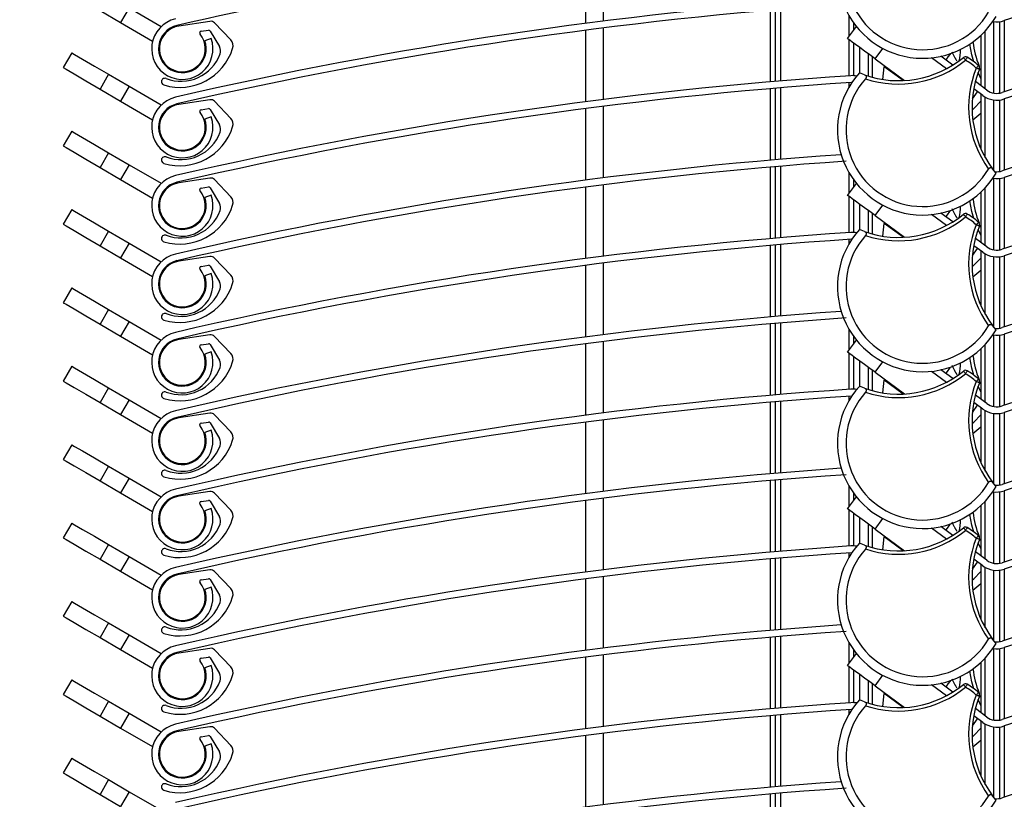
# Model space of a CAD drawing. Extents: x 40 to 1628, y 33 to 1148.
# Drawn here: x 444 to 502, y 765 to 810 of the extents above; entities that cross this region are included whole.
import ezdxf

# ---------------------------------------------------------------- set-up
doc = ezdxf.new("R2010")
doc.units = 0
doc.header["$LTSCALE"] = 4
doc.layers.get('0').update_dxf_attribs({"linetype": 'CONTINUOUS'})
doc.styles.add('SLDTEXTSTYLE0', font='TXT', dxfattribs={"width": 0.75})
doc.dimstyles.new('SLDDIMSTYLE0', dxfattribs={"dimtxt": 14, "dimasz": 13.208, "dimexe": 0, "dimexo": 0.0625, "dimgap": 3.5, "dimtad": 1, "dimrnd": 1e-09, "dimzin": 12, "dimtxsty": 'SLDTEXTSTYLE0', "dimsah": 1, "dimcen": 0.09, "dimazin": 3, "dimtfac": 1, "dimtofl": 0, "dimtmove": 0, "dimatfit": 3, "dimtolj": 1, "dimtzin": 12})

# ---------------------------------------------------------------- blocks, each defined once
blk = doc.blocks.new('_D_5')
at = {"color": 7, "linetype": 'CONTINUOUS'}
for p, q in [((534.892, 972.896), (257.144, 972.896)), ((261.144, 310.846), (261.144, 972.896)), ((488.632, 310.846), (257.144, 310.846))]:
    blk.add_line(p, q, dxfattribs=at)
for points in [[(261.144, 972.896), (259.112, 959.688), (263.176, 959.688)], [(261.144, 310.846), (263.176, 324.054), (259.112, 324.054)]]:
    blk.add_solid(points, dxfattribs=at)
at = {"color": 7, "linetype": 'CONTINUOUS', "insert": (243.097, 504.418), "char_height": 14, "attachment_point": 1, "rotation": 90, "style": 'SLDTEXTSTYLE0'}
blk.add_mtext('HCC Hauteur Caisson Compris', dxfattribs=at)

msp = doc.modelspace()

# ---------------------------------------------------------------- linework, layer by layer
at = {"color": 8, "linetype": 'CONTINUOUS'}
for p, q in [((478.144, 814.402), (478.144, 810.205)), ((487.969, 806.644), (487.969, 810.843)), ((488.569, 810.893), (488.569, 806.695)), ((492.594, 809.31), (492.594, 810.499)), ((478.144, 809.802), (478.144, 805.605)), ((501.071, 810.183), (501.071, 805.988)), ((501.694, 810.238), (501.694, 806.059)), ((500.582, 806.229), (500.582, 809.636)), ((492.594, 806.998), (492.594, 809.111)), ((493.217, 807.163), (493.217, 808.654)), ((494.112, 807.997), (494.562, 808.611)), ((493.707, 808.295), (493.707, 806.986)), ((495.766, 806.719), (494.653, 807.535)), ((500.329, 806.846), (500.163, 807.185)), ((488.569, 806.293), (488.569, 802.095)), ((492.594, 806.356), (492.594, 806.597)), ((487.969, 802.044), (487.969, 806.243)), ((500.582, 802.201), (500.582, 805.746)), ((478.144, 805.202), (478.144, 801.005)), ((501.071, 805.583), (501.071, 801.468)), ((501.694, 805.638), (501.694, 801.459)), ((488.569, 801.693), (488.569, 797.495)), ((487.969, 797.444), (487.969, 801.643)), ((492.594, 800.11), (492.594, 801.299)), ((478.144, 800.602), (478.144, 796.405)), ((501.071, 800.983), (501.071, 796.788)), ((501.694, 801.038), (501.694, 796.859)), ((500.582, 797.029), (500.582, 800.436)), ((492.594, 797.798), (492.594, 799.911)), ((493.217, 797.963), (493.217, 799.454)), ((494.112, 798.797), (494.562, 799.411)), ((493.707, 799.095), (493.707, 797.786)), ((495.766, 797.519), (494.653, 798.335)), ((500.329, 797.646), (500.163, 797.985)), ((487.969, 792.844), (487.969, 797.043)), ((488.569, 797.093), (488.569, 792.895)), ((492.594, 797.156), (492.594, 797.397)), ((500.582, 793.001), (500.582, 796.546)), ((478.144, 796.002), (478.144, 791.805)), ((501.071, 796.383), (501.071, 792.268)), ((501.694, 796.438), (501.694, 792.259)), ((487.969, 788.244), (487.969, 792.443)), ((488.569, 792.493), (488.569, 788.295)), ((492.594, 790.91), (492.594, 792.099)), ((501.694, 791.838), (501.694, 787.659)), ((478.144, 791.402), (478.144, 787.205)), ((501.071, 791.783), (501.071, 787.588)), ((492.594, 788.598), (492.594, 790.711)), ((500.582, 787.829), (500.582, 791.236)), ((493.217, 788.763), (493.217, 790.254)), ((494.112, 789.597), (494.562, 790.211)), ((493.707, 789.895), (493.707, 788.586)), ((495.766, 788.319), (494.653, 789.135)), ((500.329, 788.446), (500.163, 788.785)), ((487.969, 783.644), (487.969, 787.843)), ((488.569, 787.893), (488.569, 783.695)), ((492.594, 787.956), (492.594, 788.197)), ((500.582, 783.801), (500.582, 787.346)), ((501.694, 787.238), (501.694, 783.059)), ((478.144, 786.802), (478.144, 782.605)), ((501.071, 787.183), (501.071, 783.068)), ((487.969, 779.044), (487.969, 783.243)), ((488.569, 783.293), (488.569, 779.095)), ((492.594, 781.71), (492.594, 782.899)), ((501.071, 782.582), (501.071, 778.388)), ((501.694, 782.638), (501.694, 778.459)), ((478.144, 782.202), (478.144, 778.005)), ((500.582, 778.629), (500.582, 782.036)), ((492.594, 779.398), (492.594, 781.511)), ((493.217, 779.563), (493.217, 781.054)), ((494.112, 780.397), (494.562, 781.011)), ((493.707, 780.695), (493.707, 779.386)), ((495.766, 779.119), (494.653, 779.935)), ((500.329, 779.246), (500.163, 779.585)), ((487.969, 774.444), (487.969, 778.643)), ((488.569, 778.693), (488.569, 774.495)), ((492.594, 778.756), (492.594, 778.997)), ((500.582, 774.601), (500.582, 778.146)), ((501.071, 777.983), (501.071, 773.868)), ((501.694, 778.038), (501.694, 773.859)), ((478.144, 777.602), (478.144, 773.405)), ((487.969, 769.844), (487.969, 774.043)), ((488.569, 774.093), (488.569, 769.895)), ((492.594, 772.51), (492.594, 773.699)), ((501.071, 773.383), (501.071, 769.188)), ((501.694, 773.438), (501.694, 769.259)), ((478.144, 773.002), (478.144, 768.805)), ((500.582, 769.429), (500.582, 772.836)), ((492.594, 770.198), (492.594, 772.311)), ((493.217, 770.363), (493.217, 771.854)), ((494.112, 771.197), (494.562, 771.811)), ((493.707, 771.495), (493.707, 770.186)), ((495.766, 769.919), (494.653, 770.735)), ((500.329, 770.046), (500.163, 770.385)), ((487.969, 765.244), (487.969, 769.443)), ((488.569, 769.493), (488.569, 765.295)), ((492.594, 769.556), (492.594, 769.797)), ((500.582, 765.401), (500.582, 768.946)), ((501.071, 768.783), (501.071, 764.668)), ((501.694, 768.838), (501.694, 764.659)), ((478.144, 768.402), (478.144, 764.205)), ((487.969, 760.644), (487.969, 764.843)), ((488.569, 764.893), (488.569, 760.695))]:
    msp.add_line(p, q, dxfattribs=at)
at = {"color": 7, "linetype": 'CONTINUOUS'}
for p, q in [((477.144, 810.078), (477.144, 814.274)), ((450.332, 810.982), (449.828, 810.118)), ((450.332, 810.982), (452.207, 809.888)), ((448.619, 810.823), (449.828, 810.118)), ((488.269, 806.67), (488.269, 810.868)), ((449.828, 810.118), (451.703, 809.024)), ((455.07, 810.195), (453.247, 809.92)), ((456.287, 809.101), (455.332, 810.105)), ((492.499, 809.18), (493.017, 809.886)), ((492.859, 809.671), (492.859, 810.093)), ((501.429, 805.983), (501.429, 810.179)), ((454.549, 809.61), (454.985, 809.676)), ((455.143, 809.193), (454.766, 809.058)), ((455.086, 809.628), (455.628, 808.712)), ((477.144, 805.478), (477.144, 809.674)), ((500.329, 809.381), (500.329, 806.414)), ((492.859, 807.006), (492.859, 808.916)), ((446.963, 808.347), (446.459, 807.483)), ((493.959, 806.913), (493.959, 808.109)), ((498.298, 807.408), (497.418, 808.053)), ((498.677, 807.626), (497.973, 808.142)), ((494.112, 807.997), (495.849, 806.723)), ((494.571, 806.784), (494.653, 807.535)), ((500.265, 807.45), (500.329, 807.302)), ((449.123, 807.087), (448.619, 806.223)), ((449.123, 807.087), (450.332, 806.382)), ((493.493, 807.057), (493.192, 807.173)), ((450.332, 806.382), (449.828, 805.518)), ((450.332, 806.382), (452.207, 805.288)), ((492.752, 806.607), (492.723, 806.605)), ((500.671, 806.163), (499.999, 806.656)), ((448.619, 806.223), (449.828, 805.518)), ((488.269, 802.07), (488.269, 806.268)), ((499.827, 805.645), (500.133, 806.062)), ((500.434, 805.84), (499.905, 806.229)), ((500.329, 805.918), (500.329, 802.702)), ((449.828, 805.518), (451.703, 804.424)), ((455.07, 805.595), (453.247, 805.32)), ((456.287, 804.501), (455.332, 805.505)), ((501.429, 801.383), (501.429, 805.579)), ((454.549, 805.01), (454.985, 805.076)), ((455.143, 804.593), (454.766, 804.458)), ((455.086, 805.028), (455.628, 804.112)), ((477.144, 800.878), (477.144, 805.074)), ((500.329, 804.781), (499.855, 804.389)), ((446.963, 803.747), (446.459, 802.883)), ((449.123, 802.487), (448.619, 801.623)), ((449.123, 802.487), (450.332, 801.782)), ((450.332, 801.782), (449.828, 800.918)), ((450.332, 801.782), (452.207, 800.688)), ((488.269, 797.47), (488.269, 801.668)), ((448.619, 801.623), (449.828, 800.918)), ((501.215, 801.288), (501.014, 801.541)), ((449.828, 800.918), (451.703, 799.824)), ((455.07, 800.995), (453.247, 800.72)), ((456.287, 799.901), (455.332, 800.905)), ((492.499, 799.98), (493.017, 800.686)), ((492.859, 800.471), (492.859, 800.893)), ((501.429, 796.783), (501.429, 800.979)), ((454.549, 800.41), (454.985, 800.476)), ((455.143, 799.993), (454.766, 799.858)), ((455.086, 800.428), (455.628, 799.512)), ((477.144, 796.278), (477.144, 800.474)), ((500.329, 800.181), (500.329, 797.214)), ((492.859, 797.806), (492.859, 799.716)), ((446.963, 799.147), (446.459, 798.283)), ((493.959, 797.713), (493.959, 798.909)), ((494.112, 798.797), (495.849, 797.523)), ((498.298, 798.207), (497.418, 798.853)), ((498.677, 798.426), (497.973, 798.942)), ((494.571, 797.584), (494.653, 798.335)), ((500.265, 798.25), (500.329, 798.102)), ((449.123, 797.887), (448.619, 797.023)), ((449.123, 797.887), (450.332, 797.182)), ((493.493, 797.857), (493.192, 797.973)), ((448.619, 797.023), (449.828, 796.318)), ((450.332, 797.182), (449.828, 796.318)), ((450.332, 797.182), (452.207, 796.088)), ((488.269, 792.87), (488.269, 797.068)), ((492.752, 797.407), (492.723, 797.405)), ((500.434, 796.641), (499.905, 797.029)), ((500.671, 796.963), (499.999, 797.456)), ((499.827, 796.445), (500.133, 796.862)), ((500.329, 796.718), (500.329, 793.502)), ((449.828, 796.318), (451.703, 795.224)), ((455.07, 796.395), (453.247, 796.12)), ((454.549, 795.81), (454.985, 795.876)), ((456.287, 795.301), (455.332, 796.305)), ((477.144, 791.678), (477.144, 795.874)), ((501.429, 792.183), (501.429, 796.379)), ((455.143, 795.393), (454.766, 795.258)), ((455.086, 795.828), (455.628, 794.912)), ((500.329, 795.581), (499.855, 795.189)), ((446.963, 794.547), (446.459, 793.683)), ((449.123, 793.287), (448.619, 792.423)), ((449.123, 793.287), (450.332, 792.582)), ((448.619, 792.423), (449.828, 791.718)), ((450.332, 792.582), (449.828, 791.718)), ((450.332, 792.582), (452.207, 791.488)), ((488.269, 788.27), (488.269, 792.468)), ((501.215, 792.088), (501.014, 792.341)), ((449.828, 791.718), (451.703, 790.624)), ((455.07, 791.795), (453.247, 791.52)), ((454.549, 791.21), (454.985, 791.276)), ((456.287, 790.701), (455.332, 791.705)), ((477.144, 787.078), (477.144, 791.274)), ((492.499, 790.78), (493.017, 791.486)), ((492.859, 791.271), (492.859, 791.693)), ((501.429, 787.583), (501.429, 791.779)), ((455.143, 790.793), (454.766, 790.658)), ((455.086, 791.228), (455.628, 790.312)), ((500.329, 790.981), (500.329, 788.014)), ((492.859, 788.606), (492.859, 790.516)), ((446.963, 789.947), (446.459, 789.083)), ((493.959, 788.513), (493.959, 789.709)), ((494.112, 789.597), (495.849, 788.323)), ((498.298, 789.007), (497.418, 789.653)), ((498.677, 789.226), (497.973, 789.742)), ((494.571, 788.384), (494.653, 789.135)), ((500.265, 789.05), (500.329, 788.902)), ((449.123, 788.687), (448.619, 787.823)), ((449.123, 788.687), (450.332, 787.982)), ((493.493, 788.657), (493.192, 788.773)), ((448.619, 787.823), (449.828, 787.118)), ((450.332, 787.982), (449.828, 787.118)), ((450.332, 787.982), (452.207, 786.888)), ((488.269, 783.67), (488.269, 787.868)), ((492.752, 788.207), (492.723, 788.205)), ((500.434, 787.441), (499.905, 787.829)), ((500.671, 787.763), (499.999, 788.256)), ((499.827, 787.245), (500.133, 787.662)), ((500.329, 787.518), (500.329, 784.302)), ((449.828, 787.118), (451.703, 786.024)), ((455.07, 787.195), (453.247, 786.92)), ((454.549, 786.61), (454.985, 786.676)), ((455.086, 786.628), (455.628, 785.712)), ((456.287, 786.101), (455.332, 787.105)), ((477.144, 782.478), (477.144, 786.674)), ((501.429, 782.983), (501.429, 787.179)), ((455.143, 786.193), (454.766, 786.058)), ((500.329, 786.381), (499.855, 785.989)), ((446.963, 785.347), (446.459, 784.483)), ((449.123, 784.087), (448.619, 783.223)), ((449.123, 784.087), (450.332, 783.382)), ((448.619, 783.223), (449.828, 782.518)), ((450.332, 783.382), (449.828, 782.518)), ((450.332, 783.382), (452.207, 782.288)), ((488.269, 779.07), (488.269, 783.268)), ((455.07, 782.595), (453.247, 782.32)), ((501.215, 782.888), (501.014, 783.141)), ((501.429, 778.383), (501.429, 782.579)), ((449.828, 782.518), (451.703, 781.424)), ((454.549, 782.01), (454.985, 782.076)), ((455.086, 782.028), (455.628, 781.112)), ((456.287, 781.501), (455.332, 782.505)), ((477.144, 777.878), (477.144, 782.074)), ((492.499, 781.58), (493.017, 782.286)), ((492.859, 782.071), (492.859, 782.493)), ((455.143, 781.593), (454.766, 781.458)), ((500.329, 781.781), (500.329, 778.814)), ((492.859, 779.406), (492.859, 781.316)), ((446.963, 780.747), (446.459, 779.883)), ((493.959, 779.313), (493.959, 780.509)), ((494.112, 780.397), (495.849, 779.123)), ((498.298, 779.807), (497.418, 780.453)), ((498.677, 780.026), (497.973, 780.542)), ((494.571, 779.184), (494.653, 779.935)), ((500.237, 779.78), (500.051, 779.855)), ((500.265, 779.85), (500.329, 779.702)), ((449.123, 779.487), (448.619, 778.623)), ((449.123, 779.487), (450.332, 778.782)), ((493.493, 779.457), (493.192, 779.573)), ((448.619, 778.623), (449.828, 777.918)), ((450.332, 778.782), (449.828, 777.918)), ((450.332, 778.782), (452.207, 777.688)), ((488.269, 774.47), (488.269, 778.668)), ((492.752, 779.007), (492.723, 779.005)), ((500.434, 778.241), (499.905, 778.629)), ((500.671, 778.563), (499.999, 779.056)), ((455.07, 777.995), (453.247, 777.72)), ((499.827, 778.045), (500.133, 778.462)), ((500.329, 778.318), (500.329, 775.102)), ((501.429, 773.783), (501.429, 777.979)), ((449.828, 777.918), (451.703, 776.824)), ((454.549, 777.41), (454.985, 777.476)), ((455.086, 777.428), (455.628, 776.512)), ((456.287, 776.901), (455.332, 777.905)), ((477.144, 773.277), (477.144, 777.474)), ((455.143, 776.993), (454.766, 776.858)), ((500.329, 777.181), (499.855, 776.789)), ((446.963, 776.147), (446.459, 775.283)), ((449.123, 774.887), (448.619, 774.023)), ((449.123, 774.887), (450.332, 774.182)), ((448.619, 774.023), (449.828, 773.318)), ((450.332, 774.182), (449.828, 773.318)), ((450.332, 774.182), (452.207, 773.088)), ((488.269, 769.87), (488.269, 774.068)), ((501.215, 773.688), (501.014, 773.941)), ((455.07, 773.395), (453.247, 773.12)), ((501.429, 769.183), (501.429, 773.379)), ((449.828, 773.318), (451.703, 772.224)), ((454.549, 772.81), (454.985, 772.876)), ((455.086, 772.828), (455.628, 771.912)), ((456.287, 772.301), (455.332, 773.305)), ((477.144, 768.678), (477.144, 772.874)), ((492.499, 772.38), (493.017, 773.086)), ((492.859, 772.871), (492.859, 773.293)), ((455.143, 772.393), (454.766, 772.258)), ((500.329, 772.581), (500.329, 769.614)), ((492.859, 770.206), (492.859, 772.116)), ((446.963, 771.547), (446.459, 770.683)), ((493.959, 770.113), (493.959, 771.309)), ((494.112, 771.197), (495.849, 769.923)), ((498.298, 770.608), (497.418, 771.253)), ((498.677, 770.826), (497.973, 771.342)), ((494.571, 769.984), (494.653, 770.735)), ((500.265, 770.65), (500.329, 770.502)), ((449.123, 770.287), (448.619, 769.423)), ((449.123, 770.287), (450.332, 769.582)), ((493.493, 770.257), (493.192, 770.373)), ((448.619, 769.423), (449.828, 768.718)), ((450.332, 769.582), (449.828, 768.718)), ((450.332, 769.582), (452.207, 768.488)), ((488.269, 765.27), (488.269, 769.468)), ((492.752, 769.807), (492.723, 769.805)), ((500.434, 769.041), (499.905, 769.429)), ((500.671, 769.363), (499.999, 769.856)), ((449.828, 768.718), (451.703, 767.624)), ((455.07, 768.795), (453.247, 768.52)), ((456.287, 767.701), (455.332, 768.705)), ((499.827, 768.845), (500.133, 769.262)), ((500.329, 769.118), (500.329, 765.902)), ((501.429, 764.583), (501.429, 768.779)), ((454.549, 768.21), (454.985, 768.276)), ((455.086, 768.228), (455.628, 767.312)), ((477.144, 764.078), (477.144, 768.274)), ((455.143, 767.793), (454.766, 767.658)), ((500.329, 767.981), (499.855, 767.589)), ((446.963, 766.947), (446.459, 766.083)), ((449.123, 765.687), (448.619, 764.823)), ((449.123, 765.687), (450.332, 764.982)), ((448.619, 764.823), (449.828, 764.118)), ((450.332, 764.982), (449.828, 764.118)), ((450.332, 764.982), (452.207, 763.888)), ((488.269, 760.67), (488.269, 764.868)), ((501.215, 764.488), (501.014, 764.741))]:
    msp.add_line(p, q, dxfattribs=at)
at = {"color": 7, "linetype": 'CONTINUOUS', "flags": 128}
for points in [[(506.319, 811.707), (505.938, 811.59), (501.699, 810.239)], [(494.112, 807.997), (493.797, 808.228), (493.495, 808.45), (493.216, 808.655), (492.972, 808.834), (492.771, 808.981), (492.622, 809.09), (492.53, 809.157), (492.499, 809.18)], [(446.963, 808.347), (447.128, 808.251), (447.596, 807.978), (448.296, 807.569), (449.123, 807.087)], [(499.423, 807.915), (499.398, 807.946), (499.375, 807.975), (499.353, 808.001), (499.333, 808.025), (499.318, 808.044), (499.306, 808.058), (499.299, 808.067), (499.296, 808.07)], [(499.423, 807.915), (499.443, 807.949), (499.463, 807.981), (499.481, 808.01), (499.497, 808.036), (499.51, 808.057), (499.52, 808.073), (499.526, 808.082), (499.528, 808.086)], [(446.459, 807.483), (446.624, 807.387), (447.092, 807.114), (447.792, 806.706), (448.619, 806.223)], [(494.653, 807.535), (494.657, 807.568), (494.659, 807.589), (494.66, 807.596)], [(500.051, 807.455), (500.077, 807.484), (500.101, 807.512), (500.124, 807.539), (500.144, 807.561), (500.16, 807.58), (500.172, 807.594), (500.18, 807.603), (500.182, 807.606)], [(500.237, 807.38), (500.233, 807.382), (500.223, 807.386), (500.206, 807.393), (500.183, 807.402), (500.154, 807.413), (500.122, 807.426), (500.087, 807.44), (500.051, 807.455)], [(499.809, 804.988), (499.913, 805.078), (500.329, 805.504)], [(446.963, 803.747), (447.128, 803.651), (447.596, 803.378), (448.296, 802.969), (449.123, 802.487)], [(446.459, 802.883), (446.624, 802.787), (447.092, 802.514), (447.792, 802.106), (448.619, 801.623)], [(494.112, 798.797), (493.797, 799.028), (493.495, 799.25), (493.216, 799.455), (492.972, 799.634), (492.771, 799.781), (492.622, 799.89), (492.53, 799.957), (492.499, 799.98)], [(446.963, 799.147), (447.128, 799.051), (447.596, 798.778), (448.296, 798.369), (449.123, 797.887)], [(499.423, 798.715), (499.398, 798.746), (499.375, 798.775), (499.353, 798.801), (499.333, 798.825), (499.318, 798.844), (499.306, 798.858), (499.299, 798.867), (499.296, 798.87)], [(499.423, 798.715), (499.443, 798.749), (499.463, 798.781), (499.481, 798.81), (499.497, 798.836), (499.51, 798.857), (499.52, 798.873), (499.526, 798.882), (499.528, 798.886)], [(446.459, 798.283), (446.624, 798.187), (447.092, 797.914), (447.792, 797.506), (448.619, 797.023)], [(494.653, 798.335), (494.657, 798.368), (494.659, 798.389), (494.66, 798.396)], [(500.051, 798.255), (500.077, 798.284), (500.101, 798.312), (500.124, 798.339), (500.144, 798.361), (500.16, 798.38), (500.172, 798.394), (500.18, 798.403), (500.182, 798.406)], [(500.237, 798.18), (500.233, 798.182), (500.223, 798.186), (500.206, 798.193), (500.183, 798.202), (500.154, 798.213), (500.122, 798.226), (500.087, 798.24), (500.051, 798.255)], [(499.809, 795.788), (499.913, 795.878), (500.329, 796.304)], [(446.963, 794.547), (447.128, 794.451), (447.596, 794.178), (448.296, 793.769), (449.123, 793.287)], [(446.459, 793.683), (446.624, 793.587), (447.092, 793.314), (447.792, 792.906), (448.619, 792.423)], [(494.112, 789.597), (493.797, 789.828), (493.495, 790.05), (493.216, 790.255), (492.972, 790.434), (492.771, 790.581), (492.622, 790.69), (492.53, 790.757), (492.499, 790.78)], [(446.963, 789.947), (447.128, 789.851), (447.596, 789.578), (448.296, 789.169), (449.123, 788.687)], [(499.423, 789.515), (499.398, 789.546), (499.375, 789.575), (499.353, 789.601), (499.333, 789.625), (499.318, 789.644), (499.306, 789.658), (499.299, 789.667), (499.296, 789.67)], [(499.423, 789.515), (499.443, 789.549), (499.463, 789.581), (499.481, 789.61), (499.497, 789.636), (499.51, 789.657), (499.52, 789.673), (499.526, 789.682), (499.528, 789.686)], [(446.459, 789.083), (446.624, 788.987), (447.092, 788.714), (447.792, 788.306), (448.619, 787.823)], [(494.653, 789.135), (494.657, 789.168), (494.659, 789.189), (494.66, 789.196)], [(500.051, 789.055), (500.077, 789.084), (500.101, 789.112), (500.124, 789.139), (500.144, 789.161), (500.16, 789.18), (500.172, 789.194), (500.18, 789.203), (500.182, 789.206)], [(499.809, 786.588), (499.913, 786.678), (500.329, 787.104)], [(446.963, 785.347), (447.128, 785.251), (447.596, 784.978), (448.296, 784.569), (449.123, 784.087)], [(446.459, 784.483), (446.624, 784.387), (447.092, 784.114), (447.792, 783.706), (448.619, 783.223)], [(494.112, 780.397), (493.797, 780.628), (493.495, 780.85), (493.216, 781.055), (492.972, 781.234), (492.771, 781.381), (492.622, 781.49), (492.53, 781.557), (492.499, 781.58)], [(446.963, 780.747), (447.128, 780.651), (447.596, 780.378), (448.296, 779.969), (449.123, 779.487)], [(499.423, 780.315), (499.398, 780.346), (499.375, 780.375), (499.353, 780.401), (499.333, 780.425), (499.318, 780.444), (499.306, 780.458), (499.299, 780.467), (499.296, 780.47)], [(499.423, 780.315), (499.443, 780.349), (499.463, 780.381), (499.481, 780.41), (499.497, 780.436), (499.51, 780.457), (499.52, 780.473), (499.526, 780.482), (499.528, 780.486)], [(446.459, 779.883), (446.624, 779.787), (447.092, 779.514), (447.792, 779.106), (448.619, 778.623)], [(494.653, 779.935), (494.657, 779.968), (494.659, 779.989), (494.66, 779.996)], [(500.051, 779.855), (500.077, 779.884), (500.101, 779.912), (500.124, 779.939), (500.144, 779.962), (500.16, 779.98), (500.172, 779.994), (500.18, 780.003), (500.182, 780.006)], [(499.809, 777.388), (499.913, 777.478), (500.329, 777.904)], [(446.963, 776.147), (447.128, 776.051), (447.596, 775.778), (448.296, 775.369), (449.123, 774.887)], [(446.459, 775.283), (446.624, 775.187), (447.092, 774.914), (447.792, 774.506), (448.619, 774.023)], [(494.112, 771.197), (493.797, 771.428), (493.495, 771.65), (493.216, 771.854), (492.972, 772.034), (492.771, 772.181), (492.622, 772.29), (492.53, 772.357), (492.499, 772.38)], [(446.963, 771.547), (447.128, 771.451), (447.596, 771.178), (448.296, 770.769), (449.123, 770.287)], [(499.423, 771.115), (499.398, 771.146), (499.375, 771.175), (499.353, 771.201), (499.333, 771.225), (499.318, 771.244), (499.306, 771.258), (499.299, 771.267), (499.296, 771.27)], [(499.423, 771.115), (499.443, 771.149), (499.463, 771.181), (499.481, 771.21), (499.497, 771.236), (499.51, 771.257), (499.52, 771.273), (499.526, 771.282), (499.528, 771.286)], [(446.459, 770.683), (446.624, 770.587), (447.092, 770.314), (447.792, 769.906), (448.619, 769.423)], [(494.653, 770.735), (494.657, 770.768), (494.659, 770.789), (494.66, 770.796)], [(500.051, 770.655), (500.077, 770.684), (500.101, 770.712), (500.124, 770.739), (500.144, 770.761), (500.16, 770.78), (500.172, 770.794), (500.18, 770.803), (500.182, 770.806)], [(500.237, 770.58), (500.233, 770.582), (500.223, 770.586), (500.206, 770.593), (500.183, 770.602), (500.154, 770.613), (500.122, 770.626), (500.087, 770.64), (500.051, 770.655)], [(499.809, 768.188), (499.913, 768.278), (500.329, 768.704)], [(446.963, 766.947), (447.128, 766.851), (447.596, 766.578), (448.296, 766.169), (449.123, 765.687)], [(446.459, 766.083), (446.624, 765.987), (447.092, 765.714), (447.792, 765.306), (448.619, 764.823)]]:
    msp.add_lwpolyline(points, dxfattribs=at)
at = {"color": 8, "linetype": 'CONTINUOUS', "flags": 128}
for points in [[(499.914, 807.822), (499.795, 808.233), (499.671, 808.86)], [(498.538, 808.301), (498.504, 808.254), (498.393, 808.103), (498.291, 807.964), (498.265, 807.928)], [(499.914, 798.622), (499.795, 799.033), (499.671, 799.66)], [(498.538, 799.101), (498.504, 799.054), (498.393, 798.903), (498.291, 798.764), (498.265, 798.728)], [(499.914, 789.422), (499.795, 789.833), (499.671, 790.46)], [(498.538, 789.901), (498.504, 789.854), (498.393, 789.703), (498.291, 789.564), (498.265, 789.528)], [(499.914, 780.222), (499.795, 780.633), (499.671, 781.26)], [(498.538, 780.701), (498.504, 780.654), (498.393, 780.503), (498.291, 780.364), (498.265, 780.328)], [(499.914, 771.022), (499.795, 771.433), (499.671, 772.06)], [(498.538, 771.501), (498.504, 771.454), (498.393, 771.303), (498.291, 771.164), (498.265, 771.128)]]:
    msp.add_lwpolyline(points, dxfattribs=at)
at = {"color": 7, "linetype": 'CONTINUOUS'}
for centre, radius, start, end in [((496.908, 813.027), 5, 138.00287, 329.4813), ((496.908, 813.027), 4.5, 138.22186, 329.26191), ((509.339, 566.749), 249.61, 96.7473, 103.01312), ((579.597, 568.505), 250.001, 100.01519, 108.18509), ((579.595, 568.511), 249.595, 100.01513, 108.18523), ((509.337, 562.163), 249.996, 93.94761, 103.01332), ((509.337, 562.161), 249.598, 93.88637, 103.01332), ((453.449, 808.585), 1.8, 103.01325, 19.74233), ((453.449, 808.585), 1.4, 103.01289, 19.74217), ((453.449, 808.585), 1.35, 98.58346, 39.73111), ((455.115, 809.898), 0.3, 43.58148, 98.58239), ((501.262, 811.569), 1.4, 260.21237, 288.18836), ((579.596, 563.911), 249.995, 100.01515, 108.18523), ((454.564, 809.512), 0.1, 98.5715, 219.73813), ((455, 809.577), 0.1, 30.56046, 98.59523), ((579.597, 563.906), 249.6, 100.01518, 108.1851), ((453.299, 809.573), 3.25, 253.32186, 342.72276), ((455.197, 808.458), 0.5, 339.87937, 30.58214), ((455.925, 808.757), 0.5, 342.72252, 43.5829), ((505.809, 809.751), 6.002, 187.29282, 201.38984), ((453.366, 809.129), 2.45, 249.16623, 339.87816), ((495.496, 812.713), 6, 250.50339, 309.30626), ((496.854, 808.467), 2.267, 344.80655, 1.92903), ((499.423, 807.915), 0.2, 58.39858, 129.30517), ((496.906, 803.826), 5.002, 49.08776, 58.39422), ((495.496, 812.713), 6.2, 251.72975, 309.30608), ((496.908, 803.828), 4.799, 49.08663, 58.39803), ((505.807, 805.15), 6.2, 158.17795, 215.75417), ((500.051, 807.455), 0.2, 338.17359, 49.09144), ((452.424, 806.652), 0.2, 69.16709, 253.32205), ((509.336, 557.564), 249.995, 93.81657, 103.01334), ((496.908, 803.827), 5, 138.00287, 329.4813), ((492.79, 805.611), 1.397, 80.00144, 93.8333), ((505.807, 805.15), 6, 158.17815, 216.98058), ((509.338, 557.557), 249.602, 93.81669, 103.01321), ((496.908, 803.827), 4.5, 138.22206, 329.26202), ((453.449, 803.985), 1.8, 103.01357, 19.74201), ((501.262, 806.969), 1.4, 233.7436, 288.18368), ((501.262, 806.969), 1, 233.74085, 288.18801), ((453.449, 803.985), 1.4, 103.01329, 19.74176), ((453.449, 803.985), 1.35, 98.58268, 39.72948), ((455.115, 805.298), 0.3, 43.57539, 98.60014), ((579.597, 559.305), 250.001, 100.01519, 108.18509), ((454.564, 804.911), 0.1, 98.58817, 219.72843), ((455, 804.977), 0.1, 30.59581, 98.58746), ((579.595, 559.311), 249.595, 100.01513, 108.18523), ((453.299, 804.973), 3.25, 253.32197, 342.72199), ((455.197, 803.858), 0.5, 339.87734, 30.5849), ((455.925, 804.157), 0.5, 342.72199, 43.58189), ((453.366, 804.529), 2.45, 249.16623, 339.87816), ((500.051, 802.855), 0.2, 11.22463, 32.26955), ((452.424, 802.052), 0.2, 69.16974, 253.31941), ((509.338, 552.953), 250.006, 93.94778, 103.01315), ((509.338, 552.956), 249.603, 93.88641, 103.0132), ((453.449, 799.385), 1.8, 103.01325, 19.74233), ((501.262, 802.369), 1, 262.74193, 288.18455), ((453.449, 799.385), 1.4, 103.01329, 19.74176), ((453.449, 799.385), 1.35, 98.58346, 39.73111), ((455.115, 800.698), 0.3, 43.58148, 98.58239), ((501.262, 802.369), 1.4, 260.21237, 288.18836), ((579.597, 554.705), 250.001, 100.01519, 108.18509), ((579.598, 554.7), 249.606, 100.01532, 108.18505), ((454.564, 800.312), 0.1, 98.58817, 219.72843), ((455, 800.377), 0.1, 30.56046, 98.59523), ((453.299, 800.374), 3.25, 253.32298, 342.72163), ((455.197, 799.258), 0.5, 339.87937, 30.58214), ((455.925, 799.557), 0.5, 342.71967, 43.58575), ((496.854, 799.267), 2.267, 344.80655, 1.92903), ((505.803, 800.549), 5.996, 187.28525, 201.39683), ((453.366, 799.929), 2.45, 249.16623, 339.87816), ((495.496, 803.513), 6, 250.50255, 309.30654), ((499.423, 798.715), 0.2, 58.39858, 129.30517), ((496.906, 794.626), 5.002, 49.08776, 58.39422), ((495.496, 803.513), 6.2, 251.72975, 309.30608), ((496.908, 794.628), 4.799, 49.08663, 58.39803), ((505.807, 795.95), 6.2, 158.17808, 215.75404), ((505.807, 795.95), 6, 158.17815, 216.98058), ((500.051, 798.255), 0.2, 338.17359, 49.09144), ((452.424, 797.452), 0.2, 69.16709, 253.32205), ((509.337, 548.36), 249.999, 93.8167, 103.0133), ((496.908, 794.627), 5, 138.00271, 329.48119), ((496.908, 794.627), 4.5, 138.22206, 329.26202), ((492.789, 796.409), 1.398, 80.00336, 93.82125), ((509.337, 548.362), 249.597, 93.81665, 103.01333), ((453.449, 794.785), 1.8, 103.01301, 19.74132), ((501.262, 797.769), 1.4, 233.7399, 288.18476), ((501.262, 797.769), 1, 233.74085, 288.18801), ((453.449, 794.785), 1.4, 103.01289, 19.74217), ((453.449, 794.785), 1.35, 98.58346, 39.73111), ((455, 795.777), 0.1, 30.56046, 98.59523), ((455.115, 796.098), 0.3, 43.58148, 98.58239), ((579.597, 550.105), 250.001, 100.01519, 108.18509), ((579.597, 550.106), 249.6, 100.01518, 108.1851), ((454.564, 795.712), 0.1, 98.5819, 219.72772), ((455.925, 794.957), 0.5, 342.72252, 43.5829), ((453.299, 795.773), 3.25, 253.32186, 342.72276), ((455.197, 794.658), 0.5, 339.87937, 30.58214), ((453.366, 795.329), 2.45, 249.16623, 339.87816), ((500.051, 793.655), 0.2, 11.22463, 32.26955), ((452.424, 792.852), 0.2, 69.16974, 253.31941), ((509.338, 543.753), 250.006, 93.94778, 103.01315), ((509.338, 543.756), 249.603, 93.88641, 103.0132), ((453.449, 790.185), 1.8, 103.01325, 19.74233), ((501.262, 793.169), 1.4, 260.21237, 288.18836), ((501.262, 793.169), 0.999, 262.73873, 288.19548), ((453.449, 790.185), 1.4, 103.01329, 19.74176), ((453.449, 790.185), 1.35, 98.58268, 39.72948), ((455, 791.177), 0.1, 30.59581, 98.58746), ((455.115, 791.498), 0.3, 43.59739, 98.57814), ((579.597, 545.505), 250.001, 100.01519, 108.18509), ((579.595, 545.511), 249.595, 100.01513, 108.18523), ((454.564, 791.112), 0.1, 98.58817, 219.72843), ((455.925, 790.357), 0.5, 342.71967, 43.58575), ((453.299, 791.174), 3.25, 253.32197, 342.72199), ((455.197, 790.058), 0.5, 339.87799, 30.58353), ((496.854, 790.067), 2.267, 344.80655, 1.92903), ((505.803, 791.349), 5.996, 187.28525, 201.39683), ((453.366, 790.729), 2.45, 249.16774, 339.87664), ((495.496, 794.313), 6, 250.50362, 309.30547), ((495.496, 794.313), 6.2, 251.73081, 309.30502), ((499.423, 789.515), 0.2, 58.39858, 129.30517), ((496.908, 785.428), 4.799, 49.08663, 58.39803), ((496.909, 785.429), 4.998, 49.08597, 58.39941), ((505.807, 786.75), 6.2, 158.17808, 215.75404), ((505.807, 786.75), 6, 158.17801, 216.98072), ((446.727, 655.583), 143.73, 68.14287, 68.2226), ((500.051, 789.055), 0.2, 338.17988, 49.08514), ((452.424, 788.252), 0.2, 69.163, 253.3234), ((509.338, 539.155), 250.004, 93.81674, 103.01317), ((496.908, 785.427), 5, 138.00296, 329.48094), ((496.908, 785.427), 4.5, 138.22206, 329.26202), ((492.789, 787.206), 1.402, 80.02672, 93.80802), ((509.337, 539.162), 249.597, 93.81665, 103.01333), ((453.449, 785.585), 1.8, 103.01325, 19.74233), ((455.115, 786.898), 0.3, 43.58148, 98.58239), ((501.262, 788.569), 1.4, 233.73863, 288.18866), ((501.262, 788.569), 1, 233.74263, 288.18255), ((453.449, 785.585), 1.4, 103.01329, 19.74176), ((453.449, 785.585), 1.35, 98.58346, 39.73111), ((455, 786.577), 0.1, 30.56046, 98.59523), ((579.596, 540.911), 249.995, 100.01515, 108.18523), ((579.597, 540.906), 249.6, 100.01518, 108.1851), ((454.564, 786.512), 0.1, 98.58817, 219.72843), ((455.925, 785.757), 0.5, 342.72252, 43.5829), ((453.299, 786.573), 3.25, 253.32186, 342.72276), ((455.197, 785.458), 0.5, 339.87937, 30.58214), ((453.366, 786.129), 2.45, 249.16623, 339.87816), ((500.051, 784.455), 0.2, 11.20338, 32.27349), ((452.424, 783.652), 0.2, 69.16709, 253.32205), ((509.337, 534.563), 249.996, 93.94761, 103.01332), ((509.338, 534.556), 249.603, 93.88641, 103.0132), ((453.449, 780.985), 1.8, 103.01301, 19.74132), ((455.115, 782.298), 0.3, 43.58148, 98.58239), ((501.262, 783.97), 1.401, 260.22229, 288.17844), ((501.262, 783.969), 1, 262.74193, 288.18455), ((453.449, 780.985), 1.4, 103.0136, 19.74306), ((453.449, 780.985), 1.35, 98.58346, 39.73111), ((454.564, 781.912), 0.1, 98.5819, 219.72772), ((455, 781.977), 0.1, 30.6109, 98.54479), ((579.597, 536.305), 250.001, 100.01519, 108.18509), ((579.597, 536.306), 249.6, 100.01518, 108.1851), ((455.925, 781.157), 0.5, 342.72199, 43.58189), ((453.299, 781.973), 3.25, 253.32197, 342.72199), ((455.197, 780.858), 0.5, 339.87734, 30.5849), ((496.854, 780.867), 2.267, 344.80655, 1.92903), ((505.81, 782.151), 6.003, 187.29283, 201.38926), ((453.366, 781.529), 2.45, 249.16623, 339.87816), ((495.496, 785.113), 6, 250.50362, 309.30547), ((495.496, 785.113), 6.2, 251.72975, 309.30608), ((499.423, 780.315), 0.2, 58.39858, 129.30517), ((496.91, 776.231), 4.796, 49.08144, 58.39969), ((496.909, 776.229), 4.998, 49.08597, 58.39941), ((505.807, 777.55), 6.2, 158.17808, 215.75404), ((505.807, 777.55), 6, 158.17801, 216.98072), ((500.051, 779.855), 0.2, 338.17988, 49.08514), ((452.424, 779.052), 0.2, 69.16974, 253.31941), ((509.338, 529.955), 250.004, 93.81674, 103.01317), ((496.908, 776.227), 5, 138.00296, 329.48094), ((496.908, 776.227), 4.5, 138.22186, 329.26191), ((492.789, 778.006), 1.402, 80.02672, 93.80802), ((509.338, 529.957), 249.602, 93.81669, 103.01321), ((501.262, 779.369), 1, 233.74263, 288.18255), ((453.449, 776.385), 1.8, 103.01325, 19.74233), ((455.115, 777.698), 0.3, 43.58148, 98.58239), ((501.262, 779.369), 1.4, 233.7436, 288.18368), ((453.449, 776.385), 1.4, 103.01329, 19.74176), ((453.449, 776.385), 1.35, 98.58346, 39.73111), ((454.564, 777.312), 0.1, 98.58817, 219.72843), ((455, 777.377), 0.1, 30.59581, 98.58746), ((579.597, 531.705), 250.001, 100.01519, 108.18509), ((579.598, 531.7), 249.606, 100.01532, 108.18505), ((455.925, 776.557), 0.5, 342.71967, 43.58575), ((453.299, 777.374), 3.25, 253.32197, 342.72199), ((455.197, 776.258), 0.5, 339.87937, 30.58214), ((453.366, 776.929), 2.45, 249.16623, 339.87816), ((500.051, 775.255), 0.2, 11.20338, 32.27349), ((452.424, 774.452), 0.2, 69.163, 253.3234), ((509.337, 525.363), 249.996, 93.94761, 103.01332), ((509.336, 525.366), 249.593, 93.88624, 103.01337), ((453.449, 771.785), 1.8, 103.01301, 19.74132), ((455.115, 773.098), 0.3, 43.58148, 98.58239), ((501.262, 774.769), 1.4, 260.21237, 288.18836), ((501.262, 774.769), 1, 262.74193, 288.18455), ((453.449, 771.785), 1.4, 103.01289, 19.74217), ((453.449, 771.785), 1.35, 98.58346, 39.73111), ((454.564, 772.712), 0.1, 98.5819, 219.72772), ((455, 772.777), 0.1, 30.56046, 98.59523), ((579.598, 527.1), 250.007, 100.01533, 108.18504), ((455.925, 771.957), 0.5, 342.72252, 43.5829), ((505.809, 772.951), 6.002, 187.29282, 201.38984), ((453.299, 772.773), 3.25, 253.32186, 342.72276), ((455.197, 771.658), 0.5, 339.87937, 30.58214), ((496.854, 771.667), 2.267, 344.80655, 1.92903), ((453.366, 772.329), 2.45, 249.16623, 339.87816), ((495.496, 775.913), 6, 250.50339, 309.30626), ((495.496, 775.913), 6.2, 251.72975, 309.30608), ((499.423, 771.115), 0.2, 58.39858, 129.30517), ((496.908, 767.028), 4.799, 49.08663, 58.39803), ((496.906, 767.026), 5.002, 49.08776, 58.39422), ((505.807, 768.35), 6.2, 158.17795, 215.75417), ((505.807, 768.35), 6, 158.17801, 216.98072), ((500.051, 770.655), 0.2, 338.17988, 49.08514), ((452.424, 769.852), 0.2, 69.16974, 253.31941), ((509.336, 520.764), 249.995, 93.81657, 103.01334), ((496.908, 767.027), 5, 138.00287, 329.4813), ((496.908, 767.027), 4.5, 138.22206, 329.26202), ((492.789, 768.806), 1.402, 80.02672, 93.80802), ((509.338, 520.757), 249.602, 93.81669, 103.01321), ((501.262, 770.169), 1, 233.74085, 288.18801), ((453.449, 767.185), 1.8, 103.01325, 19.74233), ((455.115, 768.498), 0.3, 43.59739, 98.57814), ((501.262, 770.169), 1.4, 233.7436, 288.18368), ((453.449, 767.185), 1.4, 103.01329, 19.74176), ((453.449, 767.185), 1.35, 98.58268, 39.72948), ((454.564, 768.111), 0.1, 98.58817, 219.72843), ((455, 768.177), 0.1, 30.59581, 98.58746), ((579.597, 522.505), 250.001, 100.01519, 108.18509), ((579.595, 522.511), 249.595, 100.01513, 108.18523), ((455.925, 767.357), 0.5, 342.72199, 43.58189), ((453.299, 768.174), 3.25, 253.32197, 342.72199), ((455.197, 767.058), 0.5, 339.87799, 30.58353), ((453.366, 767.729), 2.45, 249.16774, 339.87664), ((500.051, 766.055), 0.2, 11.22463, 32.26955), ((452.424, 765.252), 0.2, 69.163, 253.3234), ((509.337, 516.158), 250.001, 93.94765, 103.0132), ((509.338, 516.156), 249.603, 93.88641, 103.0132), ((501.262, 765.569), 1, 262.74193, 288.18455)]:
    msp.add_arc(centre, radius, start, end, dxfattribs=at)
at = {"color": 8, "linetype": 'CONTINUOUS'}
for points, knots in [([(498.62, 808.412), (498.632, 808.385), (498.656, 808.332), (498.693, 808.253), (498.732, 808.175), (498.768, 808.108), (498.8, 808.053), (498.826, 808.008), (498.852, 807.966), (498.877, 807.927), (498.899, 807.895), (498.911, 807.877), (498.916, 807.87)], [0, 0, 0, 0, 0.140981, 0.281979, 0.423754, 0.564494, 0.649352, 0.732632, 0.814676, 0.89351, 0.956107, 1, 1, 1, 1]), ([(498.62, 799.212), (498.632, 799.185), (498.656, 799.132), (498.693, 799.053), (498.732, 798.975), (498.768, 798.908), (498.8, 798.853), (498.826, 798.808), (498.852, 798.766), (498.877, 798.727), (498.899, 798.695), (498.911, 798.677), (498.916, 798.67)], [0, 0, 0, 0, 0.141019, 0.282011, 0.423736, 0.564513, 0.649368, 0.732644, 0.814685, 0.893475, 0.956069, 1, 1, 1, 1]), ([(498.62, 790.012), (498.632, 789.985), (498.656, 789.932), (498.693, 789.853), (498.732, 789.775), (498.768, 789.708), (498.8, 789.653), (498.826, 789.608), (498.852, 789.566), (498.877, 789.527), (498.899, 789.495), (498.911, 789.477), (498.916, 789.47)], [0, 0, 0, 0, 0.140975, 0.282011, 0.423737, 0.564471, 0.649326, 0.732603, 0.814685, 0.893474, 0.956069, 1, 1, 1, 1]), ([(498.62, 780.812), (498.632, 780.785), (498.656, 780.732), (498.693, 780.653), (498.732, 780.575), (498.768, 780.508), (498.8, 780.453), (498.826, 780.408), (498.852, 780.366), (498.877, 780.327), (498.899, 780.295), (498.911, 780.277), (498.916, 780.27)], [0, 0, 0, 0, 0.140981, 0.282022, 0.423754, 0.564494, 0.649353, 0.732632, 0.814676, 0.89351, 0.956107, 1, 1, 1, 1]), ([(498.62, 771.612), (498.632, 771.585), (498.656, 771.532), (498.693, 771.453), (498.732, 771.375), (498.768, 771.308), (498.8, 771.253), (498.826, 771.208), (498.852, 771.166), (498.877, 771.127), (498.899, 771.095), (498.911, 771.077), (498.916, 771.07)], [0, 0, 0, 0, 0.140981, 0.282022, 0.423754, 0.564494, 0.649353, 0.732632, 0.814676, 0.89351, 0.956107, 1, 1, 1, 1])]:
    msp.add_open_spline(points, degree=3, knots=knots, dxfattribs=at)
at = {"color": 7, "linetype": 'CONTINUOUS'}
for points, knots in [([(493.493, 807.057), (493.521, 807.044), (493.562, 807.024), (493.595, 806.973), (493.602, 806.928), (493.592, 806.885), (493.573, 806.85), (493.558, 806.832), (493.552, 806.825)], [0, 0, 0, 0, 0.305134, 0.458735, 0.599216, 0.760041, 0.909107, 1, 1, 1, 1]), ([(500.775, 801.527), (500.784, 801.54), (500.801, 801.566), (500.836, 801.594), (500.875, 801.61), (500.923, 801.611), (500.975, 801.586), (501.001, 801.556), (501.014, 801.541)], [0, 0, 0, 0, 0.161143, 0.314446, 0.443213, 0.591822, 0.79421, 1, 1, 1, 1]), ([(493.493, 797.857), (493.521, 797.844), (493.562, 797.824), (493.595, 797.773), (493.602, 797.728), (493.592, 797.685), (493.573, 797.65), (493.558, 797.632), (493.552, 797.625)], [0, 0, 0, 0, 0.305104, 0.458689, 0.599157, 0.760065, 0.909117, 1, 1, 1, 1]), ([(500.775, 792.327), (500.784, 792.34), (500.801, 792.366), (500.836, 792.394), (500.875, 792.41), (500.923, 792.411), (500.975, 792.386), (501.001, 792.356), (501.014, 792.341)], [0, 0, 0, 0, 0.161221, 0.314458, 0.443223, 0.591829, 0.794213, 1, 1, 1, 1]), ([(493.493, 788.657), (493.521, 788.644), (493.562, 788.624), (493.595, 788.573), (493.602, 788.528), (493.592, 788.485), (493.573, 788.45), (493.558, 788.432), (493.552, 788.425)], [0, 0, 0, 0, 0.305107, 0.458694, 0.599163, 0.759973, 0.909116, 1, 1, 1, 1]), ([(500.775, 783.127), (500.784, 783.14), (500.801, 783.166), (500.836, 783.194), (500.875, 783.21), (500.923, 783.211), (500.974, 783.186), (501.001, 783.156), (501.014, 783.141)], [0, 0, 0, 0, 0.161233, 0.314481, 0.443254, 0.591872, 0.794271, 1, 1, 1, 1]), ([(493.493, 779.457), (493.521, 779.444), (493.562, 779.424), (493.595, 779.373), (493.602, 779.328), (493.592, 779.285), (493.573, 779.25), (493.558, 779.232), (493.552, 779.225)], [0, 0, 0, 0, 0.305134, 0.458735, 0.599216, 0.760041, 0.909107, 1, 1, 1, 1]), ([(500.775, 773.927), (500.784, 773.94), (500.801, 773.966), (500.836, 773.994), (500.875, 774.01), (500.923, 774.011), (500.974, 773.986), (501.001, 773.956), (501.014, 773.941)], [0, 0, 0, 0, 0.161222, 0.314523, 0.44325, 0.591858, 0.794285, 1, 1, 1, 1]), ([(493.493, 770.257), (493.521, 770.244), (493.562, 770.224), (493.595, 770.173), (493.602, 770.128), (493.592, 770.085), (493.573, 770.05), (493.558, 770.032), (493.552, 770.025)], [0, 0, 0, 0, 0.305134, 0.458735, 0.599216, 0.760041, 0.909107, 1, 1, 1, 1]), ([(500.775, 764.727), (500.784, 764.74), (500.801, 764.766), (500.836, 764.794), (500.875, 764.81), (500.923, 764.811), (500.974, 764.786), (501.001, 764.756), (501.014, 764.741)], [0, 0, 0, 0, 0.161148, 0.314455, 0.443226, 0.59184, 0.794276, 1, 1, 1, 1])]:
    msp.add_open_spline(points, degree=3, knots=knots, dxfattribs=at)

# ---------------------------------------------------------------- dimensions: what is measured, and where the dimension line sits
dim = msp.add_linear_dim(base=(261.144, 972.896), p1=(492.632, 310.846), p2=(538.892, 972.896), angle=90, text='HCC Hauteur Caisson Compris', dimstyle='SLDDIMSTYLE0', dxfattribs=at)
dim.commit()
dim.dimension.update_dxf_attribs({"geometry": '_D_5', "text_midpoint": (261.144, 641.871), "dimtype": 160})

doc.saveas('drawing.dxf')
